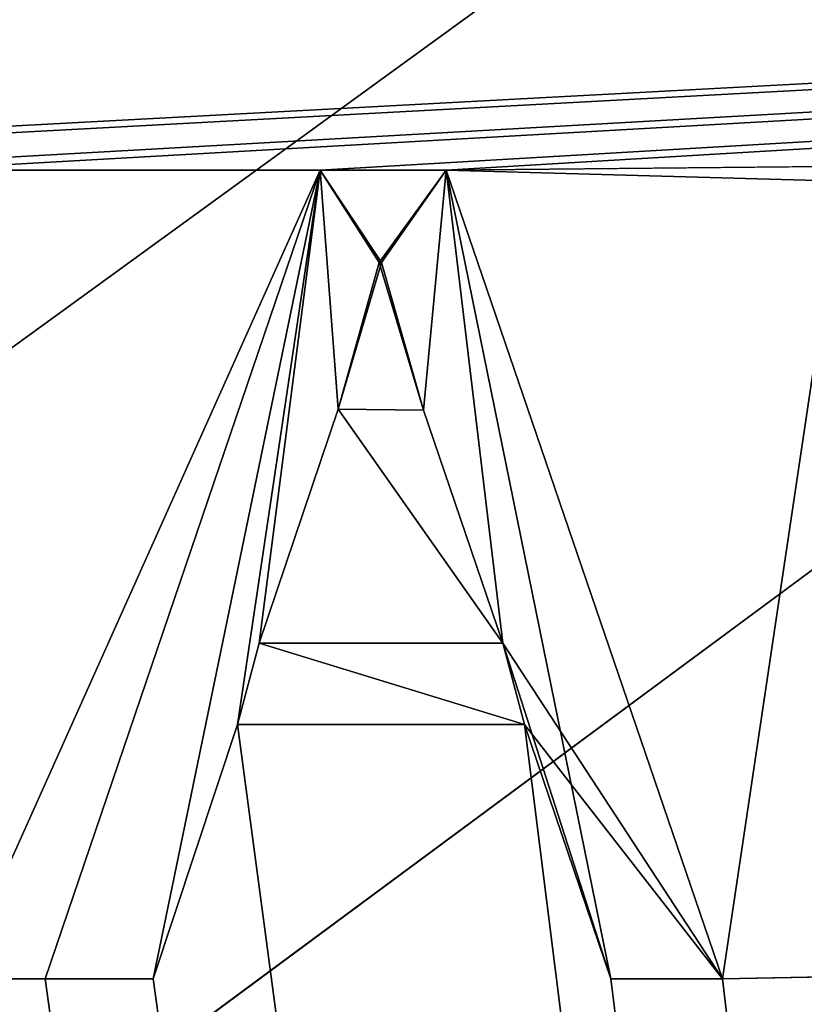
# Model space of a CAD drawing. Units: millimetres. Extents: x -75 to 60, y -115 to 94.
# Drawn here: x -12 to -11, y 20 to 21 of the extents above; entities that cross this region are included whole.
import ezdxf

# ---------------------------------------------------------------- set-up
doc = ezdxf.new("R2010")
doc.units = ezdxf.units.MM
doc.header["$LTSCALE"] = 25.4
doc.layers.get('0').update_dxf_attribs({"true_color": 0xff5454})

# ---------------------------------------------------------------- blocks, each defined once
blk = doc.blocks.new('Lixeira_Luz_Slim_com_Suporte_para_Papel_Higiênico_Rose_Gold')
at = {"color": 0}
for p, q in [((63.3549, 134.8658, 292.0252), (63.6623, 135.7704, 292.0252)), ((63.3549, 134.8658, 292.0252), (63.6623, 135.7704, 292.0252)), ((63.6623, 135.7704, 293.0252), (63.3549, 134.8658, 293.0252)), ((63.6623, 135.7704, 293.0252), (63.3549, 134.8658, 293.0252)), ((63.3549, 134.8658, 292.0252), (63.6623, 135.7704, 292.0252)), ((63.6623, 135.7704, 292.0252), (63.4757, 134.8658, 292.0252)), ((63.6623, 135.7704, 292.0252), (63.4757, 134.8658, 292.0252)), ((63.6623, 135.7704, 292.0252), (63.4757, 134.8658, 292.0252)), ((63.6623, 135.7704, 292.0252), (63.8032, 135.7704, 292.0252)), ((63.6623, 135.7704, 292.0252), (63.7281, 135.6671, 292.0252)), ((63.6623, 135.7704, 293.0252), (63.6623, 135.7704, 292.0252)), ((63.8032, 135.7704, 293.0252), (63.6623, 135.7704, 293.0252)), ((63.6623, 135.7704, 292.0252), (63.8032, 135.7704, 292.0252)), ((63.6623, 135.7704, 293.0252), (63.6623, 135.7704, 292.0252)), ((63.8032, 135.7704, 293.0252), (63.6623, 135.7704, 293.0252)), ((63.6623, 135.7704, 292.0252), (63.7281, 135.6671, 292.0252)), ((63.6623, 135.7704, 292.0252), (63.8032, 135.7704, 292.0252)), ((63.6623, 135.7704, 292.0252), (63.7281, 135.6671, 292.0252)), ((63.7281, 135.6671, 292.0252), (63.8032, 135.7704, 292.0252)), ((63.7281, 135.6671, 292.0252), (63.8032, 135.7704, 292.0252)), ((63.7281, 135.6671, 292.0252), (63.8032, 135.7704, 292.0252)), ((63.9871, 134.8658, 292.0252), (63.8032, 135.7704, 292.0252)), ((63.8032, 135.7704, 292.0252), (64.1119, 134.8658, 292.0252)), ((63.9871, 134.8658, 292.0252), (63.8032, 135.7704, 292.0252)), ((63.8032, 135.7704, 292.0252), (63.8032, 135.7704, 293.0252)), ((64.1119, 134.8658, 293.0252), (63.8032, 135.7704, 293.0252)), ((64.1119, 134.8658, 293.0252), (63.8032, 135.7704, 293.0252)), ((63.8032, 135.7704, 292.0252), (64.1119, 134.8658, 292.0252)), ((63.8032, 135.7704, 292.0252), (63.8032, 135.7704, 293.0252)), ((63.9871, 134.8658, 292.0252), (63.8032, 135.7704, 292.0252)), ((63.8032, 135.7704, 292.0252), (64.1119, 134.8658, 292.0252)), ((63.7281, 135.6671, 292.0252), (63.6824, 135.5033, 292.0252)), ((63.6824, 135.5033, 293.0252), (63.7307, 135.6671, 293.0252)), ((63.7281, 135.6671, 292.0252), (63.6824, 135.5033, 292.0252)), ((63.6824, 135.5033, 292.0252), (63.7307, 135.6671, 293.0252)), ((63.6824, 135.5033, 293.0252), (63.7307, 135.6671, 293.0252)), ((63.6824, 135.5033, 292.0252), (63.7307, 135.6671, 293.0252)), ((63.7281, 135.6671, 292.0252), (63.6824, 135.5033, 292.0252)), ((63.7281, 135.6671, 292.0252), (63.6824, 135.5033, 292.0252)), ((63.7777, 135.502, 292.0252), (63.7281, 135.6671, 292.0252)), ((63.7777, 135.502, 292.0252), (63.7281, 135.6671, 292.0252)), ((63.7281, 135.6671, 292.0252), (63.7777, 135.502, 293.0252)), ((63.7281, 135.6671, 292.0252), (63.7307, 135.6671, 293.0252)), ((63.7281, 135.6671, 292.0252), (63.7307, 135.6671, 293.0252)), ((63.7281, 135.6671, 292.0252), (63.7777, 135.502, 293.0252)), ((63.7777, 135.502, 292.0252), (63.7281, 135.6671, 292.0252)), ((63.7777, 135.502, 292.0252), (63.7281, 135.6671, 292.0252)), ((63.7307, 135.6671, 293.0252), (63.7777, 135.502, 293.0252)), ((63.7307, 135.6671, 293.0252), (63.7777, 135.502, 293.0252)), ((63.6824, 135.5033, 292.0252), (63.5939, 135.2416, 292.0252)), ((63.5939, 135.2416, 293.0252), (63.6824, 135.5033, 293.0252)), ((63.6824, 135.5033, 292.0252), (63.5939, 135.2416, 292.0252)), ((63.5939, 135.2416, 293.0252), (63.6824, 135.5033, 293.0252)), ((63.6824, 135.5033, 292.0252), (63.5939, 135.2416, 292.0252)), ((63.6824, 135.5033, 292.0252), (63.5939, 135.2416, 292.0252)), ((63.6824, 135.5033, 292.0252), (63.6824, 135.5033, 293.0252)), ((63.6824, 135.5033, 292.0252), (63.6824, 135.5033, 293.0252)), ((63.8663, 135.2416, 292.0252), (63.7777, 135.502, 292.0252)), ((63.8663, 135.2416, 292.0252), (63.7777, 135.502, 292.0252)), ((63.7777, 135.502, 293.0252), (63.8663, 135.2416, 293.0252)), ((63.8663, 135.2416, 292.0252), (63.7777, 135.502, 292.0252)), ((63.7777, 135.502, 293.0252), (63.8663, 135.2416, 293.0252)), ((63.7777, 135.502, 293.0252), (63.7777, 135.502, 292.0252)), ((63.7777, 135.502, 293.0252), (63.7777, 135.502, 292.0252)), ((63.8663, 135.2416, 292.0252), (63.7777, 135.502, 292.0252)), ((63.5939, 135.2416, 292.0252), (63.5697, 135.1503, 292.0252)), ((63.5939, 135.2416, 292.0252), (63.5697, 135.1503, 292.0252)), ((63.5939, 135.2416, 292.0252), (63.5697, 135.1503, 292.0252)), ((63.5939, 135.2416, 292.0252), (63.8663, 135.2416, 292.0252)), ((63.5939, 135.2416, 292.0252), (63.8905, 135.1503, 292.0252)), ((63.5939, 135.2416, 292.0252), (63.8663, 135.2416, 292.0252)), ((63.5939, 135.2416, 292.0252), (63.8905, 135.1503, 292.0252)), ((63.8663, 135.2416, 293.0252), (63.5939, 135.2416, 293.0252)), ((63.5939, 135.2416, 293.0252), (63.5939, 135.2416, 292.0252)), ((63.5939, 135.2416, 292.0252), (63.8905, 135.1503, 292.0252)), ((63.5939, 135.2416, 292.0252), (63.8663, 135.2416, 292.0252)), ((63.5939, 135.2416, 293.0252), (63.5939, 135.2416, 292.0252)), ((63.8663, 135.2416, 293.0252), (63.5939, 135.2416, 293.0252)), ((63.5939, 135.2416, 292.0252), (63.8663, 135.2416, 292.0252)), ((63.8663, 135.2416, 293.0252), (63.8663, 135.2416, 292.0252)), ((63.8663, 135.2416, 293.0252), (63.8663, 135.2416, 292.0252)), ((63.4757, 134.8658, 293.0252), (63.5697, 135.1503, 293.0252)), ((63.5697, 135.1503, 292.0252), (63.4757, 134.8658, 292.0252)), ((63.5697, 135.1503, 292.0252), (63.4757, 134.8658, 292.0252)), ((63.4757, 134.8658, 293.0252), (63.5697, 135.1503, 293.0252)), ((63.8905, 135.1503, 292.0252), (63.5697, 135.1503, 292.0252)), ((63.8905, 135.1503, 293.0252), (63.5697, 135.1503, 293.0252)), ((63.8905, 135.1503, 293.0252), (63.5697, 135.1503, 293.0252)), ((63.5697, 135.1503, 293.0252), (63.5697, 135.1503, 292.0252)), ((63.8905, 135.1503, 292.0252), (63.5697, 135.1503, 292.0252)), ((63.8905, 135.1503, 292.0252), (63.5697, 135.1503, 292.0252)), ((63.5697, 135.1503, 293.0252), (63.5697, 135.1503, 292.0252)), ((63.8905, 135.1503, 292.0252), (63.9871, 134.8658, 292.0252)), ((63.9871, 134.8658, 293.0252), (63.8905, 135.1503, 293.0252)), ((63.8905, 135.1503, 293.0252), (63.8905, 135.1503, 292.0252)), ((63.8905, 135.1503, 293.0252), (63.8905, 135.1503, 292.0252)), ((63.8905, 135.1503, 292.0252), (63.9871, 134.8658, 292.0252)), ((63.9871, 134.8658, 293.0252), (63.8905, 135.1503, 293.0252)), ((63.4757, 134.8658, 292.0252), (63.3549, 134.8658, 292.0252)), ((63.3549, 134.8658, 293.0252), (63.3549, 134.8658, 292.0252)), ((63.3549, 134.8658, 293.0252), (63.4757, 134.8658, 293.0252)), ((63.4757, 134.8658, 292.0252), (63.3549, 134.8658, 292.0252)), ((63.3549, 134.8658, 293.0252), (63.4757, 134.8658, 293.0252)), ((63.3549, 134.8658, 293.0252), (63.3549, 134.8658, 292.0252)), ((63.4757, 134.8658, 292.0252), (63.3549, 134.8658, 292.0252)), ((63.4757, 134.8658, 292.0252), (63.4757, 134.8658, 293.0252)), ((63.4757, 134.8658, 292.0252), (63.4757, 134.8658, 293.0252)), ((64.1119, 134.8658, 292.0252), (63.9871, 134.8658, 292.0252)), ((63.9871, 134.8658, 293.0252), (64.1119, 134.8658, 293.0252)), ((64.1119, 134.8658, 292.0252), (63.9871, 134.8658, 292.0252)), ((63.9871, 134.8658, 292.0252), (63.9871, 134.8658, 293.0252)), ((64.1119, 134.8658, 292.0252), (63.9871, 134.8658, 292.0252)), ((63.9871, 134.8658, 293.0252), (64.1119, 134.8658, 293.0252)), ((63.9871, 134.8658, 292.0252), (63.9871, 134.8658, 293.0252)), ((64.1119, 134.8658, 293.0252), (64.1119, 134.8658, 292.0252)), ((64.1119, 134.8658, 293.0252), (64.1119, 134.8658, 292.0252))]:
    blk.add_line(p, q, dxfattribs=at)
at = {"color": 9, "true_color": 0xb7bbbe}
mesh = blk.add_polyface(dxfattribs=at)
corners = [(2.168, 2.068, 292.8002), (64.2949, 89.6949, 292.8002), (64.2787, 91.1067, 292.8018), (133.0281, 2.068, 292.8002), (64.2949, 91.13, 292.8002), (64.7753, 89.6144, 292.8092), (66.5835, 89.6191, 292.8076), (70.4173, 89.6191, 292.8076), (70.9012, 89.6949, 292.8002), (70.955, 94.3862, 292.8055), (133.0281, 183.9281, 292.8002), (65.598, 92.998, 292.8002), (64.833, 89.6949, 292.8002), (66.6393, 89.6949, 292.8002), (66.1839, 91.5839, 292.8002), (67.598, 90.998, 292.8002), (70.3631, 89.6949, 292.8002), (69.0123, 91.5839, 292.8002), (69.598, 92.998, 292.8002), (70.9012, 94.8661, 292.8002)]
mesh.append_faces([[corners[k] for k in face] for face in [(9, 3, 10)]], dxfattribs={"vtx0": -1, "color": 9})
mesh.append_faces([[corners[k] for k in face] for face in [(0, 1, 2), (2, 1, 4), (5, 3, 6), (6, 3, 7), (8, 3, 9), (11, 13, 14), (14, 13, 15), (15, 16, 17), (17, 16, 18), (18, 16, 19), (19, 7, 8), (12, 1, 5)]], dxfattribs={"vtx0": -1, "vtx1": -1, "color": 9})
mesh.append_faces([[corners[k] for k in face] for face in [(1, 3, 5), (7, 3, 8), (11, 1, 12)]], dxfattribs={"vtx0": -1, "vtx1": -1, "vtx2": -1, "color": 9})
mesh.append_faces([[corners[k] for k in face] for face in [(1, 0, 3), (1, 11, 4), (11, 12, 13), (15, 13, 16), (19, 16, 7)]], dxfattribs={"vtx0": -1, "vtx2": -1, "color": 9})
mesh = blk.add_polyface(dxfattribs=at)
corners = [(2.168, 183.9281, 292.0002), (2.598, 182.5981, 292.0002), (2.168, 2.068, 292.0002), (3.0667, 183.7294, 292.0002), (3.5462, 183.9281, 292.0002), (2.7788, 94.8523, 292.0002), (2.598, 91.6846, 292.0002), (2.598, 95.5911, 292.0002), (2.8302, 92.5147, 292.0002), (3.2803, 94.2805, 292.0002), (3.4592, 93.1039, 292.0002), (4.3026, 93.2812, 292.0002), (5.1157, 92.9953, 292.0002), (133.0281, 183.9281, 292.0002), (132.1294, 183.7294, 292.0002), (131.6499, 183.9281, 292.0002), (132.5981, 182.5981, 292.0002), (132.5981, 96.7114, 292.0002), (132.5981, 92.805, 292.0002), (132.5981, 5.798, 292.0002), (4.198, 4.198, 292.0002), (133.0281, 2.068, 292.0002), (3.0667, 4.6666, 292.0002), (2.598, 5.798, 292.0002), (130.9981, 4.198, 292.0002), (132.1294, 4.6666, 292.0002), (130.8934, 95.1149, 292.0002), (131.9158, 94.1156, 292.0002), (130.0804, 95.4008, 292.0002), (131.7369, 95.2922, 292.0002), (132.3659, 95.8814, 292.0002), (132.4173, 93.5438, 292.0002)]
mesh.append_faces([[corners[k] for k in face] for face in [(3, 0, 4), (11, 9, 12), (13, 14, 15), (26, 27, 28)]], dxfattribs={"vtx0": -1, "color": 9})
mesh.append_faces([[corners[k] for k in face] for face in [(0, 1, 2), (1, 0, 3), (5, 6, 7), (6, 5, 8), (8, 9, 10), (10, 9, 11), (14, 13, 16), (16, 13, 17), (18, 13, 19), (2, 20, 21), (20, 2, 22), (22, 2, 23), (23, 7, 6), (21, 19, 13), (27, 30, 31), (31, 17, 18)]], dxfattribs={"vtx0": -1, "vtx1": -1, "color": 9})
mesh.append_faces([[corners[k] for k in face] for face in [(17, 13, 18), (23, 2, 1)]], dxfattribs={"vtx0": -1, "vtx1": -1, "vtx2": -1, "color": 9})
mesh.append_faces([[corners[k] for k in face] for face in [(8, 5, 9), (23, 1, 7), (21, 20, 24), (21, 24, 25), (21, 25, 19), (27, 26, 29), (27, 29, 30), (31, 30, 17)]], dxfattribs={"vtx0": -1, "vtx2": -1, "color": 9})
mesh = blk.add_polyface(dxfattribs=at)
corners = [(67.6017, 96.3012, 292.8002), (133.0281, 183.9281, 292.8002), (2.168, 183.9281, 292.8002), (70.3631, 96.3012, 292.8002)]
mesh.append_faces([[corners[k] for k in face] for face in [(0, 1, 2), (1, 0, 3)]], dxfattribs={"vtx0": -1, "color": 9})
mesh = blk.add_polyface(dxfattribs=at)
corners = [(66.603, 96.3502, 292.8102), (67.6017, 96.3012, 292.8002), (2.168, 183.9281, 292.8002), (66.6393, 96.3012, 292.8002)]
mesh.append_faces([[corners[k] for k in face] for face in [(0, 1, 2), (1, 0, 3)]], dxfattribs={"vtx0": -1, "color": 9})
mesh = blk.add_polyface(dxfattribs=at)
corners = [(64.2724, 91.6548, 292.8024), (2.168, 183.9281, 292.8002), (2.168, 2.068, 292.8002), (64.833, 96.3012, 292.8002), (64.2949, 91.6873, 292.8002), (65.6002, 93.5702, 292.8002), (65.1125, 95.9104, 292.8002), (66.1839, 94.4122, 292.8002), (67.2891, 94.8701, 292.8002), (65.726, 93.307, 292.8002)]
mesh.append_faces([[corners[k] for k in face] for face in [(0, 1, 2), (6, 7, 8), (7, 5, 9)]], dxfattribs={"vtx0": -1, "color": 9})
mesh.append_faces([[corners[k] for k in face] for face in [(1, 0, 3), (3, 5, 6)]], dxfattribs={"vtx0": -1, "vtx1": -1, "color": 9})
mesh.append_faces([[corners[k] for k in face] for face in [(6, 5, 7)]], dxfattribs={"vtx0": -1, "vtx1": -1, "vtx2": -1, "color": 9})
mesh.append_faces([[corners[k] for k in face] for face in [(3, 0, 4), (3, 4, 5)]], dxfattribs={"vtx0": -1, "vtx2": -1, "color": 9})
mesh = blk.add_polyface(dxfattribs=at)
corners = [(66.603, 96.3502, 292.8102), (2.168, 183.9281, 292.8002), (64.833, 96.3012, 292.8002)]
mesh.append_faces([[corners[k] for k in face] for face in [(0, 1, 2)]], dxfattribs={"color": 9})
mesh = blk.add_polyface(dxfattribs=at)
corners = [(3.0667, 183.7294, 292.0002), (2.598, 95.5911, 292.0002), (2.598, 182.5981, 292.0002), (2.7788, 94.8523, 292.0002), (3.2803, 94.2805, 292.0002), (3.3951, 182.2848, 292.0002), (3.398, 182.5981, 292.0002), (3.5462, 183.9281, 292.0002), (3.6323, 183.1638, 292.0002), (4.198, 183.3981, 292.0002), (131.6499, 183.9281, 292.0002), (130.9981, 183.3981, 292.0002), (131.5638, 183.1638, 292.0002), (131.7981, 182.5981, 292.0002), (132.1294, 183.7294, 292.0002), (131.7981, 182.2081, 292.0002), (131.7981, 96.7114, 292.0002), (127.3229, 98.3082, 292.0002), (130.0804, 95.4008, 292.0002), (126.864, 97.6529, 292.0002), (130.5392, 96.0561, 292.0002), (130.8934, 95.1149, 292.0002), (130.9458, 95.9132, 292.0002), (131.7369, 95.2922, 292.0002), (131.3675, 96.0018, 292.0002), (131.682, 96.2964, 292.0002), (132.3659, 95.8814, 292.0002), (132.5981, 182.5981, 292.0002), (132.5981, 96.7114, 292.0002), (3.4884, 95.2217, 292.0002), (5.1157, 92.9953, 292.0002), (3.398, 95.5911, 292.0002), (3.398, 182.2563, 292.0002), (3.7391, 94.9358, 292.0002), (8.7909, 91.3985, 292.0002), (8.3321, 90.7432, 292.0002)]
mesh.append_faces([[corners[k] for k in face] for face in [(0, 1, 2), (17, 18, 19), (26, 27, 28), (31, 5, 32), (30, 34, 35)]], dxfattribs={"vtx0": -1, "color": 9})
mesh.append_faces([[corners[k] for k in face] for face in [(1, 0, 3), (3, 0, 4), (5, 0, 6), (6, 7, 8), (8, 7, 9), (9, 10, 11), (11, 10, 12), (12, 10, 13), (13, 14, 15), (15, 14, 16), (18, 20, 21), (21, 22, 23), (23, 16, 26), (4, 29, 30), (29, 4, 31)]], dxfattribs={"vtx0": -1, "vtx1": -1, "color": 9})
mesh.append_faces([[corners[k] for k in face] for face in [(4, 0, 5), (26, 16, 14), (31, 4, 5)]], dxfattribs={"vtx0": -1, "vtx1": -1, "vtx2": -1, "color": 9})
mesh.append_faces([[corners[k] for k in face] for face in [(6, 0, 7), (9, 7, 10), (13, 10, 14), (18, 17, 20), (21, 20, 22), (23, 22, 24), (23, 24, 25), (23, 25, 16), (26, 14, 27), (30, 29, 33), (30, 33, 34)]], dxfattribs={"vtx0": -1, "vtx2": -1, "color": 9})
mesh = blk.add_polyface(dxfattribs=at)
corners = [(63.8032, 135.7704, 292.0252), (63.7777, 135.502, 292.0252), (63.7281, 135.6671, 292.0252), (63.8663, 135.2416, 292.0252), (63.9871, 134.8658, 292.0252), (63.8905, 135.1503, 292.0252), (63.5939, 135.2416, 292.0252), (63.6623, 135.7704, 292.0252), (63.5697, 135.1503, 292.0252), (63.4757, 134.8658, 292.0252), (63.6824, 135.5033, 292.0252), (65.6273, 135.6725, 292.0252), (65.2556, 135.3866, 292.0252), (65.2556, 135.6725, 292.0252), (65.6072, 135.3866, 292.0252), (65.6072, 135.2899, 292.0252), (66.9628, 135.3248, 292.0252), (66.7991, 135.2523, 292.0252), (66.7937, 135.6268, 292.0252), (66.7991, 134.8658, 292.0252), (66.689, 134.8658, 292.0252), (66.689, 135.7705, 292.0252), (65.2556, 135.2899, 292.0252), (65.2556, 134.9638, 292.0252), (65.6475, 134.9638, 292.0252), (68.3614, 135.6872, 292.0252), (68.2581, 135.3879, 292.0252), (68.2581, 135.6792, 292.0252), (68.3641, 135.3879, 292.0252), (68.5051, 135.6532, 292.0252), (68.4468, 135.3993, 292.0252), (68.5084, 135.431, 292.0252), (68.5457, 135.6074, 292.0252), (68.5468, 135.4791, 292.0252), (68.5601, 135.5396, 292.0252), (67.1065, 135.3127, 292.0252), (67.2581, 135.3919, 292.0252), (67.2716, 135.0202, 292.0252), (67.2581, 135.7705, 292.0252), (67.3682, 135.7705, 292.0252), (58.2207, 136.5257, 292.0252), (62.3966, 135.7704, 292.0252), (62.3335, 134.8658, 292.0252), (76.4696, 136.5257, 292.0252), (62.5455, 135.7704, 292.0252), (63.0516, 135.7704, 292.0252), (62.6999, 135.3329, 292.0252), (62.8905, 135.3329, 292.0252), (62.7912, 135.0282, 292.0252), (63.2005, 135.7704, 292.0252), (63.2569, 134.8658, 292.0252), (63.3549, 134.8658, 292.0252), (64.4932, 135.7772, 292.0252), (64.2448, 135.7584, 292.0252), (64.1119, 134.8658, 292.0252), (64.7096, 135.7485, 292.0252), (65.1388, 135.7704, 292.0252), (64.8596, 135.6644, 292.0252), (64.9535, 135.5292, 292.0252), (64.9871, 135.3396, 292.0252), (65.6273, 135.7704, 292.0252), (66.3682, 135.7704, 292.0252), (65.6475, 134.8658, 292.0252), (66.485, 135.7704, 292.0252), (66.485, 134.8658, 292.0252), (66.8165, 135.7705, 292.0252), (68.1413, 135.7584, 292.0252), (67.3682, 134.8658, 292.0252), (68.3547, 135.7772, 292.0252), (68.5015, 135.7614, 292.0252), (68.8688, 135.7584, 292.0252), (68.6031, 135.7114, 292.0252), (68.6582, 135.6451, 292.0252), (68.6782, 135.5517, 292.0252), (68.6947, 135.2125, 292.0252), (68.7118, 135.1235, 292.0252), (69.093, 135.7772, 292.0252), (69.2495, 135.7594, 292.0252), (69.8365, 135.7704, 292.0252), (69.3547, 135.7033, 292.0252), (69.4074, 135.6285, 292.0252), (69.4258, 135.5315, 292.0252), (69.4272, 134.9557, 292.0252), (69.458, 134.8658, 292.0252), (69.5292, 134.8658, 292.0252), (69.9775, 135.7704, 292.0252), (70.4003, 135.7704, 292.0252), (70.2862, 134.8658, 292.0252), (70.3574, 134.9343, 292.0252), (71.011, 135.7704, 292.0252), (70.8594, 135.6725, 292.0252), (71.1614, 135.7704, 292.0252), (71.011, 135.6993, 292.0252), (71.0177, 134.9638, 292.0252), (71.0177, 134.8658, 292.0252), (71.2781, 135.7704, 292.0252), (71.4822, 135.7704, 292.0252), (71.2781, 134.8658, 292.0252), (71.5989, 135.7704, 292.0252), (71.5989, 134.9638, 292.0252), (71.9855, 134.9638, 292.0252), (71.9855, 134.8658, 292.0252), (4.198, 183.3981, 292.0002), (57.4075, 140.0712, 292.0252), (57.3451, 139.7119, 292.0252), (57.5845, 140.3467, 292.0252), (57.8606, 140.5232, 292.0252), (130.9981, 183.3981, 292.0002), (58.2207, 140.5854, 292.0252), (76.4696, 140.5854, 292.0252), (76.8297, 140.5232, 292.0252), (77.1058, 140.3467, 292.0252), (77.2828, 140.0712, 292.0252), (77.3451, 139.7119, 292.0252), (77.3451, 137.3991, 292.0252), (69.0957, 135.2577, 292.0252), (68.9856, 134.8658, 292.0252), (68.9856, 135.2577, 292.0252), (69.0123, 94.4122, 292.0002), (69.3373, 134.8658, 292.0252), (71.1614, 134.8658, 292.0252), (76.8297, 136.5879, 292.0252), (77.1058, 136.7642, 292.0252), (131.7981, 182.2081, 292.0002), (69.1649, 135.2461, 292.0252), (69.2159, 135.2151, 292.0252), (69.2768, 135.0819, 292.0252), (69.65, 134.8658, 292.0252), (70.1614, 134.8658, 292.0252), (69.7439, 135.1503, 292.0252), (70.0647, 135.1503, 292.0252), (70.3574, 134.8658, 292.0252), (70.5117, 134.9638, 292.0252), (71.4822, 134.8658, 292.0252), (77.2828, 137.0397, 292.0252), (131.5638, 183.1638, 292.0002), (131.7981, 182.5981, 292.0002), (70.4003, 135.6725, 292.0252), (69.905, 135.6671, 292.0252), (69.7681, 135.2416, 292.0252), (69.8567, 135.5033, 292.0252), (69.952, 135.502, 292.0252), (70.0406, 135.2416, 292.0252), (69.101, 135.6872, 292.0252), (68.9856, 135.3463, 292.0252), (68.9856, 135.6765, 292.0252), (69.1051, 135.3463, 292.0252), (69.1856, 135.6767, 292.0252), (69.1896, 135.3586, 292.0252), (69.2513, 135.646, 292.0252), (69.2539, 135.3934, 292.0252), (69.2939, 135.5936, 292.0252), (69.2947, 135.4477, 292.0252), (69.3091, 135.5181, 292.0252), (69.3763, 135.3834, 292.0252), (69.3026, 135.2711, 292.0252), (69.2554, 135.2966, 292.0252), (69.3399, 135.2315, 292.0252), (69.3882, 135.1141, 292.0252), (69.4126, 135.4496, 292.0252), (3.398, 182.5981, 292.0002), (3.3951, 182.2848, 292.0002), (3.6323, 183.1638, 292.0002), (57.4075, 137.0397, 292.0252), (57.3451, 137.3991, 292.0252), (57.5845, 136.7642, 292.0252), (57.8606, 136.5879, 292.0252), (62.4449, 134.8658, 292.0252), (62.469, 135.2537, 292.0252), (62.4892, 135.6537, 292.0252), (62.5939, 135.302, 292.0252), (62.7402, 134.8711, 292.0252), (62.8288, 134.8711, 292.0252), (62.9885, 135.3101, 292.0252), (63.1428, 134.8658, 292.0252), (63.12, 135.2631, 292.0252), (63.1066, 135.6537, 292.0252), (64.2448, 134.8685, 292.0252), (64.4569, 134.8577, 292.0252), (64.6911, 134.8911, 292.0252), (64.8569, 134.9879, 292.0252), (64.9537, 135.1396, 292.0252), (65.1388, 134.8658, 292.0252), (66.3682, 134.8658, 292.0252), (67.2501, 134.8658, 292.0252), (68.1413, 134.8685, 292.0252), (68.3225, 134.8577, 292.0252), (68.5106, 134.8784, 292.0252), (68.6353, 134.9423, 292.0252), (68.6906, 135.0203, 292.0252), (68.8688, 134.8658, 292.0252), (68.6374, 135.4327, 292.0252), (68.6507, 135.2792, 292.0252), (68.5252, 135.353, 292.0252), (68.6677, 135.4887, 292.0252), (68.569, 135.0419, 292.0252), (68.5883, 135.1248, 292.0252), (68.5697, 135.2042, 292.0252), (68.5175, 134.9876, 292.0252), (68.5193, 135.2584, 292.0252), (68.3547, 135.2993, 292.0252), (68.3561, 134.949, 292.0252), (68.2581, 134.9544, 292.0252), (68.2581, 135.2993, 292.0252)]
mesh.append_faces([[corners[k] for k in face] for face in [(189, 195, 196), (74, 196, 197), (188, 198, 195), (201, 186, 202), (198, 187, 201), (202, 185, 203), (200, 203, 26)]], dxfattribs={"color": 9})
mesh.append_faces([[corners[k] for k in face] for face in [(0, 1, 2), (10, 7, 2), (11, 12, 13), (16, 17, 18), (15, 22, 12), (25, 26, 27), (33, 32, 34), (37, 36, 39), (46, 47, 48), (56, 60, 13), (86, 89, 90), (115, 116, 117), (94, 131, 132), (123, 135, 136), (88, 137, 90), (138, 139, 84), (139, 138, 140), (85, 141, 138), (152, 151, 153), (154, 155, 156), (160, 118, 161), (175, 173, 176), (145, 117, 190), (191, 192, 193), (193, 199, 200), (199, 193, 197), (168, 167, 41)]], dxfattribs={"vtx0": -1, "color": 9})
mesh.append_faces([[corners[k] for k in face] for face in [(1, 0, 3), (7, 8, 9), (8, 7, 6), (6, 7, 10), (12, 11, 14), (14, 11, 15), (17, 16, 19), (22, 15, 23), (23, 15, 24), (26, 25, 28), (28, 29, 30), (30, 29, 31), (31, 32, 33), (35, 36, 37), (36, 35, 38), (41, 43, 44), (44, 45, 46), (45, 43, 49), (49, 7, 50), (7, 43, 0), (0, 53, 54), (52, 43, 55), (55, 56, 57), (57, 56, 58), (58, 56, 59), (60, 61, 11), (24, 61, 62), (61, 43, 63), (63, 21, 64), (21, 43, 65), (65, 38, 35), (38, 43, 39), (39, 66, 67), (66, 43, 68), (68, 43, 69), (69, 70, 71), (71, 70, 72), (72, 70, 73), (74, 70, 75), (70, 43, 76), (76, 43, 77), (77, 78, 79), (79, 78, 80), (80, 78, 81), (82, 78, 83), (78, 43, 85), (85, 86, 87), (89, 91, 92), (93, 91, 94), (91, 43, 95), (95, 96, 97), (96, 43, 98), (98, 43, 99), (99, 43, 100), (100, 43, 101), (103, 102, 105), (105, 102, 106), (106, 107, 108), (108, 107, 109), (109, 107, 110), (110, 107, 111), (111, 107, 112), (112, 107, 113), (113, 107, 114), (118, 122, 123), (131, 87, 88), (120, 94, 91), (101, 97, 133), (121, 101, 43), (137, 88, 86), (141, 85, 142), (143, 144, 145), (144, 143, 146), (146, 147, 148), (148, 149, 150), (150, 151, 152), (155, 154, 157), (157, 154, 158), (158, 159, 82), (163, 102, 164), (164, 102, 104), (177, 54, 53), (182, 59, 56), (183, 62, 61), (185, 67, 66), (190, 75, 70), (117, 145, 144), (192, 194, 74)]], dxfattribs={"vtx0": -1, "vtx1": -1, "color": 9})
mesh.append_faces([[corners[k] for k in face] for face in [(3, 4, 5), (24, 15, 11), (44, 43, 45), (49, 43, 7), (0, 43, 52), (55, 43, 56), (56, 43, 60), (60, 43, 61), (11, 61, 24), (63, 43, 21), (65, 43, 38), (39, 43, 66), (69, 43, 70), (73, 70, 74), (77, 43, 78), (81, 78, 82), (85, 43, 86), (87, 86, 88), (86, 43, 89), (89, 43, 91), (92, 91, 93), (95, 43, 96), (116, 115, 118), (118, 115, 119), (118, 119, 120), (118, 120, 101), (118, 101, 121), (120, 83, 84), (120, 127, 128), (120, 87, 131), (120, 131, 94), (133, 97, 96), (123, 114, 107), (142, 128, 130), (118, 102, 163), (118, 40, 42), (118, 167, 168), (118, 173, 174), (174, 173, 175), (118, 50, 51), (118, 9, 8), (118, 5, 4), (118, 54, 177), (118, 59, 182), (118, 62, 183), (118, 64, 20), (20, 64, 21), (118, 19, 16), (118, 67, 185), (118, 75, 190)]], dxfattribs={"vtx0": -1, "vtx1": -1, "vtx2": -1, "color": 9})
mesh.append_faces([[corners[k] for k in face] for face in [(3, 0, 4), (28, 25, 29), (31, 29, 32), (40, 41, 42), (41, 40, 43), (46, 45, 47), (50, 7, 51), (0, 52, 53), (83, 78, 84), (102, 103, 104), (106, 102, 107), (118, 121, 122), (119, 115, 124), (119, 124, 125), (119, 125, 126), (120, 119, 83), (120, 84, 127), (128, 127, 129), (128, 129, 130), (120, 128, 87), (101, 120, 97), (123, 122, 134), (123, 134, 114), (123, 107, 135), (142, 85, 128), (146, 143, 147), (148, 147, 149), (150, 149, 151), (158, 154, 159), (82, 159, 81), (118, 160, 162), (118, 162, 102), (118, 163, 165), (118, 165, 166), (118, 166, 40), (118, 42, 167), (118, 168, 169), (118, 169, 170), (118, 170, 171), (118, 171, 172), (118, 172, 173), (118, 174, 50), (118, 51, 9), (118, 8, 5), (118, 4, 54), (118, 177, 178), (118, 178, 179), (118, 179, 180), (118, 180, 181), (118, 181, 59), (118, 182, 23), (118, 23, 62), (118, 183, 64), (118, 20, 19), (118, 16, 184), (118, 184, 67), (118, 185, 186), (118, 186, 187), (118, 187, 188), (118, 188, 189), (118, 189, 75), (118, 190, 116), (192, 191, 194), (74, 194, 73)]], dxfattribs={"vtx0": -1, "vtx2": -1, "color": 9})
mesh.append_faces([[corners[k] for k in face] for face in [(17, 20, 21), (99, 133, 96), (82, 119, 126), (49, 174, 175)]], dxfattribs={"vtx1": -1, "color": 9})
mesh.append_faces([[corners[k] for k in face] for face in [(5, 6, 3), (93, 132, 92), (130, 139, 142)]], dxfattribs={"vtx2": -1, "color": 9})
mesh = blk.add_polyface(dxfattribs=at)
corners = [(5.1838, 7.5838, 3.4), (4.598, 85.998, 3.4), (4.598, 8.998, 3.4), (5.1838, 87.4122, 3.4), (6.598, 6.998, 3.4), (6.598, 87.998, 3.4), (128.5981, 6.998, 3.4), (11.598, 87.998, 3.4), (13.0122, 88.5839, 3.4), (13.598, 89.998, 3.4), (13.598, 95.9981, 3.4), (121.5981, 93.9981, 3.4), (122.1839, 92.5839, 3.4), (123.5981, 91.9981, 3.4), (128.5981, 91.9981, 3.4), (130.0123, 7.5838, 3.4), (130.0123, 91.4122, 3.4), (130.5981, 8.998, 3.4), (130.5981, 89.998, 3.4), (5.1838, 98.5839, 3.4), (4.598, 180.9981, 3.4), (4.598, 99.9981, 3.4), (5.1838, 182.4123, 3.4), (6.598, 97.9981, 3.4), (6.598, 182.9981, 3.4), (11.598, 97.9981, 3.4), (128.5981, 182.9981, 3.4), (13.0122, 97.4122, 3.4), (121.5981, 99.9981, 3.4), (122.1839, 101.4122, 3.4), (123.5981, 101.9981, 3.4), (128.5981, 101.9981, 3.4), (130.0123, 102.5839, 3.4), (130.0123, 182.4123, 3.4), (130.5981, 103.9981, 3.4), (130.5981, 180.9981, 3.4)]
mesh.append_faces([[corners[k] for k in face] for face in [(0, 1, 2), (16, 17, 18), (19, 20, 21), (33, 34, 35)]], dxfattribs={"vtx0": -1, "color": 9})
mesh.append_faces([[corners[k] for k in face] for face in [(1, 0, 3), (3, 4, 5), (5, 6, 7), (7, 6, 8), (8, 6, 9), (9, 6, 10), (11, 6, 12), (12, 6, 13), (13, 6, 14), (14, 15, 16), (20, 19, 22), (22, 23, 24), (24, 25, 26), (28, 10, 11), (26, 32, 33)]], dxfattribs={"vtx0": -1, "vtx1": -1, "color": 9})
mesh.append_faces([[corners[k] for k in face] for face in [(10, 6, 11), (26, 10, 28)]], dxfattribs={"vtx0": -1, "vtx1": -1, "vtx2": -1, "color": 9})
mesh.append_faces([[corners[k] for k in face] for face in [(3, 0, 4), (5, 4, 6), (14, 6, 15), (16, 15, 17), (22, 19, 23), (24, 23, 25), (26, 25, 27), (26, 27, 10), (26, 28, 29), (26, 29, 30), (26, 30, 31), (26, 31, 32), (33, 32, 34)]], dxfattribs={"vtx0": -1, "vtx2": -1, "color": 9})
mesh = blk.add_polyface(dxfattribs=at)
corners = [(117.937, 104.4395, 2.8), (117.5981, 167.9354, 2.8), (117.5981, 105.8248, 2.8), (118.4767, 170.0568, 2.8), (118.8773, 103.3673, 2.8), (130.0123, 102.5839, 2.8), (126.2837, 177.8637, 2.8), (123.5981, 101.9981, 2.8), (130.2524, 181.8325, 2.8), (130.5981, 103.9981, 2.8), (130.5981, 180.9981, 2.8), (16.7393, 170.0768, 2.8), (6.2069, 182.607, 2.8018), (5.208, 181.6081, 2.8), (6.5884, 182.5981, 2.8), (129.5637, 182.5981, 2.8), (18.8607, 169.1981, 2.8), (116.3354, 169.1981, 2.8), (122.0682, 101.133, 2.8), (122.1839, 101.4122, 2.8), (130.2414, 181.8591, 2.8), (130.0123, 182.4123, 2.8)]
mesh.append_faces([[corners[k] for k in face] for face in [(0, 1, 2), (8, 9, 10), (11, 12, 13), (15, 20, 21)]], dxfattribs={"vtx0": -1, "color": 9})
mesh.append_faces([[corners[k] for k in face] for face in [(1, 0, 3), (5, 6, 7), (6, 5, 8), (12, 11, 14), (14, 11, 15)]], dxfattribs={"vtx0": -1, "vtx1": -1, "color": 9})
mesh.append_faces([[corners[k] for k in face] for face in [(15, 3, 6), (6, 3, 4)]], dxfattribs={"vtx0": -1, "vtx1": -1, "vtx2": -1, "color": 9})
mesh.append_faces([[corners[k] for k in face] for face in [(3, 0, 4), (8, 5, 9), (15, 11, 16), (15, 16, 17), (15, 17, 3), (6, 4, 18), (6, 18, 19), (6, 19, 7), (15, 6, 20)]], dxfattribs={"vtx0": -1, "vtx2": -1, "color": 9})
mesh = blk.add_polyface(dxfattribs=at)
corners = [(69.0123, 94.4122, 292.0002), (3.398, 182.2563, 292.0002), (3.3951, 182.2848, 292.0002), (67.598, 94.998, 292.0002), (3.398, 95.5911, 292.0002), (3.4884, 95.2217, 292.0002), (3.7391, 94.9358, 292.0002), (8.7909, 91.3985, 292.0002), (66.1839, 94.4122, 292.0002), (65.598, 92.998, 292.0002), (131.7981, 182.2081, 292.0002), (69.598, 92.998, 292.0002), (126.4051, 96.9976, 292.0002), (126.864, 97.6529, 292.0002), (127.3229, 98.3082, 292.0002), (130.5392, 96.0561, 292.0002), (130.9458, 95.9132, 292.0002), (131.3675, 96.0018, 292.0002), (131.682, 96.2964, 292.0002), (131.7981, 96.7114, 292.0002), (3.5141, 92.0997, 292.0002), (3.398, 5.798, 292.0002), (3.398, 91.6846, 292.0002), (3.6323, 5.2323, 292.0002), (3.8286, 92.3942, 292.0002), (4.198, 4.998, 292.0002), (4.2503, 92.4829, 292.0002), (130.9981, 4.998, 292.0002), (7.8732, 90.0878, 292.0002), (4.6569, 92.34, 292.0002), (8.3321, 90.7432, 292.0002), (66.1839, 91.5839, 292.0002), (67.598, 90.998, 292.0002), (69.0123, 91.5839, 292.0002), (131.4569, 93.4603, 292.0002), (131.5638, 5.2323, 292.0002), (131.7077, 93.1744, 292.0002), (131.7981, 5.798, 292.0002), (131.7981, 92.805, 292.0002)]
mesh.append_faces([[corners[k] for k in face] for face in [(0, 1, 2), (10, 11, 0), (18, 10, 19), (20, 21, 22), (28, 26, 29), (37, 36, 38)]], dxfattribs={"vtx0": -1, "color": 9})
mesh.append_faces([[corners[k] for k in face] for face in [(1, 3, 4), (4, 3, 5), (5, 3, 6), (6, 3, 7), (12, 10, 13), (13, 10, 14), (14, 10, 15), (15, 10, 16), (16, 10, 17), (17, 10, 18), (21, 20, 23), (23, 24, 25), (25, 26, 27), (31, 7, 9), (27, 34, 35), (35, 36, 37)]], dxfattribs={"vtx0": -1, "vtx1": -1, "color": 9})
mesh.append_faces([[corners[k] for k in face] for face in [(11, 10, 12), (27, 26, 28), (27, 7, 31), (27, 11, 12)]], dxfattribs={"vtx0": -1, "vtx1": -1, "vtx2": -1, "color": 9})
mesh.append_faces([[corners[k] for k in face] for face in [(1, 0, 3), (7, 3, 8), (7, 8, 9), (23, 20, 24), (25, 24, 26), (27, 28, 30), (27, 30, 7), (27, 31, 32), (27, 32, 33), (27, 33, 11), (27, 12, 34), (35, 34, 36)]], dxfattribs={"vtx0": -1, "vtx2": -1, "color": 9})
mesh = blk.add_polyface(dxfattribs=at)
corners = [(18.8607, 169.1981, 2.8), (17.598, 167.9354, 2.8), (16.7393, 170.0768, 2.8), (17.598, 87.2586, 2.8), (115.8648, 19.198, 2.7981), (17.591, 87.2337, 2.8), (116.3354, 169.1981, 2.8), (116.3354, 19.198, 2.8), (117.5981, 167.9354, 2.8), (118.4767, 170.0568, 2.8), (117.937, 104.4395, 2.8), (117.5981, 101.1375, 2.8), (117.5981, 105.8248, 2.8), (117.8157, 101.9156, 2.8), (118.4054, 102.468, 2.8), (118.8773, 103.3673, 2.8), (119.1962, 102.6342, 2.8), (119.9584, 102.3662, 2.8), (122.0682, 101.133, 2.8), (121.9898, 100.9438, 2.8), (117.5981, 20.4606, 2.8), (118.4567, 18.3193, 2.8)]
mesh.append_faces([[corners[k] for k in face] for face in [(0, 1, 2), (3, 4, 5), (8, 6, 9), (17, 18, 19), (7, 20, 21)]], dxfattribs={"vtx0": -1, "color": 9})
mesh.append_faces([[corners[k] for k in face] for face in [(1, 0, 3), (4, 6, 7), (10, 11, 12), (11, 10, 13), (13, 10, 14), (14, 15, 16), (16, 15, 17), (20, 12, 11)]], dxfattribs={"vtx0": -1, "vtx1": -1, "color": 9})
mesh.append_faces([[corners[k] for k in face] for face in [(4, 3, 0), (7, 6, 8), (20, 7, 8)]], dxfattribs={"vtx0": -1, "vtx1": -1, "vtx2": -1, "color": 9})
mesh.append_faces([[corners[k] for k in face] for face in [(4, 0, 6), (14, 10, 15), (17, 15, 18), (20, 8, 12)]], dxfattribs={"vtx0": -1, "vtx2": -1, "color": 9})
at = {"color": 250, "true_color": 0x3a3a3a}
mesh = blk.add_polyface(dxfattribs=at)
corners = [(63.6623, 135.7704, 293.0252), (63.3549, 134.8658, 292.0252), (63.3549, 134.8658, 293.0252), (63.6623, 135.7704, 292.0252)]
mesh.append_faces([[corners[k] for k in face] for face in [(0, 1, 2), (1, 0, 3)]], dxfattribs={"vtx0": -1, "color": 250})
mesh = blk.add_polyface(dxfattribs=at)
corners = [(63.8905, 135.1503, 293.0252), (63.5939, 135.2416, 293.0252), (63.5697, 135.1503, 293.0252), (63.8663, 135.2416, 293.0252), (63.4757, 134.8658, 293.0252), (63.6623, 135.7704, 293.0252), (63.3549, 134.8658, 293.0252), (63.6824, 135.5033, 293.0252), (63.7307, 135.6671, 293.0252), (63.8032, 135.7704, 293.0252), (63.7777, 135.502, 293.0252), (64.1119, 134.8658, 293.0252), (63.9871, 134.8658, 293.0252)]
mesh.append_faces([[corners[k] for k in face] for face in [(4, 5, 6), (11, 0, 12)]], dxfattribs={"vtx0": -1, "color": 250})
mesh.append_faces([[corners[k] for k in face] for face in [(0, 1, 2), (1, 0, 3), (5, 8, 9), (9, 3, 11)]], dxfattribs={"vtx0": -1, "vtx1": -1, "color": 250})
mesh.append_faces([[corners[k] for k in face] for face in [(5, 2, 1), (11, 3, 0)]], dxfattribs={"vtx0": -1, "vtx1": -1, "vtx2": -1, "color": 250})
mesh.append_faces([[corners[k] for k in face] for face in [(5, 4, 2), (5, 1, 7), (5, 7, 8), (9, 8, 10), (9, 10, 3)]], dxfattribs={"vtx0": -1, "vtx2": -1, "color": 250})
mesh = blk.add_polyface(dxfattribs=at)
corners = [(63.6623, 135.7704, 292.0252), (63.4757, 134.8658, 292.0252), (63.3549, 134.8658, 292.0252)]
mesh.append_faces([[corners[k] for k in face] for face in [(0, 1, 2)]], dxfattribs={"color": 250})
mesh = blk.add_polyface(dxfattribs=at)
corners = [(63.6623, 135.7704, 292.0252), (63.5697, 135.1503, 292.0252), (63.4757, 134.8658, 292.0252), (63.5939, 135.2416, 292.0252), (63.6824, 135.5033, 292.0252), (63.7281, 135.6671, 292.0252)]
mesh.append_faces([[corners[k] for k in face] for face in [(0, 1, 2), (4, 0, 5)]], dxfattribs={"vtx0": -1, "color": 250})
mesh.append_faces([[corners[k] for k in face] for face in [(1, 0, 3), (3, 0, 4)]], dxfattribs={"vtx0": -1, "vtx1": -1, "color": 250})
mesh = blk.add_polyface(dxfattribs=at)
corners = [(63.8032, 135.7704, 292.0252), (63.7777, 135.502, 292.0252), (63.7281, 135.6671, 292.0252), (63.8663, 135.2416, 292.0252), (63.9871, 134.8658, 292.0252), (63.8905, 135.1503, 292.0252), (63.5939, 135.2416, 292.0252)]
mesh.append_faces([[corners[k] for k in face] for face in [(0, 1, 2)]], dxfattribs={"vtx0": -1, "color": 250})
mesh.append_faces([[corners[k] for k in face] for face in [(1, 0, 3)]], dxfattribs={"vtx0": -1, "vtx1": -1, "color": 250})
mesh.append_faces([[corners[k] for k in face] for face in [(3, 0, 4), (3, 4, 5)]], dxfattribs={"vtx0": -1, "vtx2": -1, "color": 250})
mesh.append_faces([[corners[k] for k in face] for face in [(5, 6, 3)]], dxfattribs={"vtx2": -1, "color": 250})
mesh = blk.add_polyface(dxfattribs=at)
corners = [(63.6623, 135.7704, 293.0252), (63.8032, 135.7704, 292.0252), (63.6623, 135.7704, 292.0252), (63.8032, 135.7704, 293.0252)]
mesh.append_faces([[corners[k] for k in face] for face in [(0, 1, 2), (1, 0, 3)]], dxfattribs={"vtx0": -1, "color": 250})
mesh = blk.add_polyface(dxfattribs=at)
corners = [(63.8032, 135.7704, 292.0252), (63.7281, 135.6671, 292.0252), (63.6623, 135.7704, 292.0252)]
mesh.append_faces([[corners[k] for k in face] for face in [(0, 1, 2)]], dxfattribs={"color": 250})
mesh = blk.add_polyface(dxfattribs=at)
corners = [(64.1119, 134.8658, 292.0252), (63.8032, 135.7704, 293.0252), (64.1119, 134.8658, 293.0252), (63.8032, 135.7704, 292.0252)]
mesh.append_faces([[corners[k] for k in face] for face in [(0, 1, 2), (1, 0, 3)]], dxfattribs={"vtx0": -1, "color": 250})
mesh = blk.add_polyface(dxfattribs=at)
corners = [(64.1119, 134.8658, 292.0252), (63.9871, 134.8658, 292.0252), (63.8032, 135.7704, 292.0252)]
mesh.append_faces([[corners[k] for k in face] for face in [(0, 1, 2)]], dxfattribs={"color": 250})
mesh = blk.add_polyface(dxfattribs=at)
corners = [(63.6824, 135.5033, 292.0252), (63.8663, 135.2416, 292.0252), (63.5939, 135.2416, 292.0252), (63.7777, 135.502, 292.0252), (63.7281, 135.6671, 292.0252)]
mesh.append_faces([[corners[k] for k in face] for face in [(0, 1, 2), (3, 0, 4)]], dxfattribs={"vtx0": -1, "color": 250})
mesh.append_faces([[corners[k] for k in face] for face in [(1, 0, 3)]], dxfattribs={"vtx0": -1, "vtx1": -1, "color": 250})
mesh = blk.add_polyface(dxfattribs=at)
corners = [(63.7307, 135.6671, 293.0252), (63.6824, 135.5033, 293.0252), (63.6824, 135.5033, 292.0252)]
mesh.append_faces([[corners[k] for k in face] for face in [(0, 1, 2)]], dxfattribs={"color": 250})
mesh = blk.add_polyface(dxfattribs=at)
corners = [(63.7281, 135.6671, 292.0252), (63.7307, 135.6671, 293.0252), (63.6824, 135.5033, 292.0252)]
mesh.append_faces([[corners[k] for k in face] for face in [(0, 1, 2)]], dxfattribs={"color": 250})
mesh = blk.add_polyface(dxfattribs=at)
corners = [(63.7281, 135.6671, 292.0252), (63.7777, 135.502, 293.0252), (63.7307, 135.6671, 293.0252)]
mesh.append_faces([[corners[k] for k in face] for face in [(0, 1, 2)]], dxfattribs={"color": 250})
mesh = blk.add_polyface(dxfattribs=at)
corners = [(63.7281, 135.6671, 292.0252), (63.7777, 135.502, 292.0252), (63.7777, 135.502, 293.0252)]
mesh.append_faces([[corners[k] for k in face] for face in [(0, 1, 2)]], dxfattribs={"color": 250})
mesh = blk.add_polyface(dxfattribs=at)
corners = [(63.5939, 135.2416, 292.0252), (63.6824, 135.5033, 293.0252), (63.5939, 135.2416, 293.0252), (63.6824, 135.5033, 292.0252)]
mesh.append_faces([[corners[k] for k in face] for face in [(0, 1, 2), (1, 0, 3)]], dxfattribs={"vtx0": -1, "color": 250})
mesh = blk.add_polyface(dxfattribs=at)
corners = [(63.7777, 135.502, 293.0252), (63.8663, 135.2416, 292.0252), (63.8663, 135.2416, 293.0252), (63.7777, 135.502, 292.0252)]
mesh.append_faces([[corners[k] for k in face] for face in [(0, 1, 2), (1, 0, 3)]], dxfattribs={"vtx0": -1, "color": 250})
mesh = blk.add_polyface(dxfattribs=at)
corners = [(63.8905, 135.1503, 292.0252), (63.5697, 135.1503, 292.0252), (63.5939, 135.2416, 292.0252)]
mesh.append_faces([[corners[k] for k in face] for face in [(0, 1, 2)]], dxfattribs={"color": 250})
mesh = blk.add_polyface(dxfattribs=at)
corners = [(63.5939, 135.2416, 293.0252), (63.8663, 135.2416, 292.0252), (63.5939, 135.2416, 292.0252), (63.8663, 135.2416, 293.0252)]
mesh.append_faces([[corners[k] for k in face] for face in [(0, 1, 2), (1, 0, 3)]], dxfattribs={"vtx0": -1, "color": 250})
mesh = blk.add_polyface(dxfattribs=at)
corners = [(63.4757, 134.8658, 292.0252), (63.5697, 135.1503, 293.0252), (63.4757, 134.8658, 293.0252), (63.5697, 135.1503, 292.0252)]
mesh.append_faces([[corners[k] for k in face] for face in [(0, 1, 2), (1, 0, 3)]], dxfattribs={"vtx0": -1, "color": 250})
mesh = blk.add_polyface(dxfattribs=at)
corners = [(63.8905, 135.1503, 293.0252), (63.5697, 135.1503, 292.0252), (63.8905, 135.1503, 292.0252), (63.5697, 135.1503, 293.0252)]
mesh.append_faces([[corners[k] for k in face] for face in [(0, 1, 2), (1, 0, 3)]], dxfattribs={"vtx0": -1, "color": 250})
mesh = blk.add_polyface(dxfattribs=at)
corners = [(63.8905, 135.1503, 293.0252), (63.9871, 134.8658, 292.0252), (63.9871, 134.8658, 293.0252), (63.8905, 135.1503, 292.0252)]
mesh.append_faces([[corners[k] for k in face] for face in [(0, 1, 2), (1, 0, 3)]], dxfattribs={"vtx0": -1, "color": 250})
mesh = blk.add_polyface(dxfattribs=at)
corners = [(63.4757, 134.8658, 293.0252), (63.3549, 134.8658, 292.0252), (63.4757, 134.8658, 292.0252), (63.3549, 134.8658, 293.0252)]
mesh.append_faces([[corners[k] for k in face] for face in [(0, 1, 2), (1, 0, 3)]], dxfattribs={"vtx0": -1, "color": 250})
mesh = blk.add_polyface(dxfattribs=at)
corners = [(64.1119, 134.8658, 293.0252), (63.9871, 134.8658, 292.0252), (64.1119, 134.8658, 292.0252), (63.9871, 134.8658, 293.0252)]
mesh.append_faces([[corners[k] for k in face] for face in [(0, 1, 2), (1, 0, 3)]], dxfattribs={"vtx0": -1, "color": 250})

msp = doc.modelspace()

# ---------------------------------------------------------------- block references
at = {"color": 0}
msp.add_blockref('Lixeira_Luz_Slim_com_Suporte_para_Papel_Higiênico_Rose_Gold', (-75.3402, -114.5751), dxfattribs=at)

doc.saveas('drawing.dxf')
